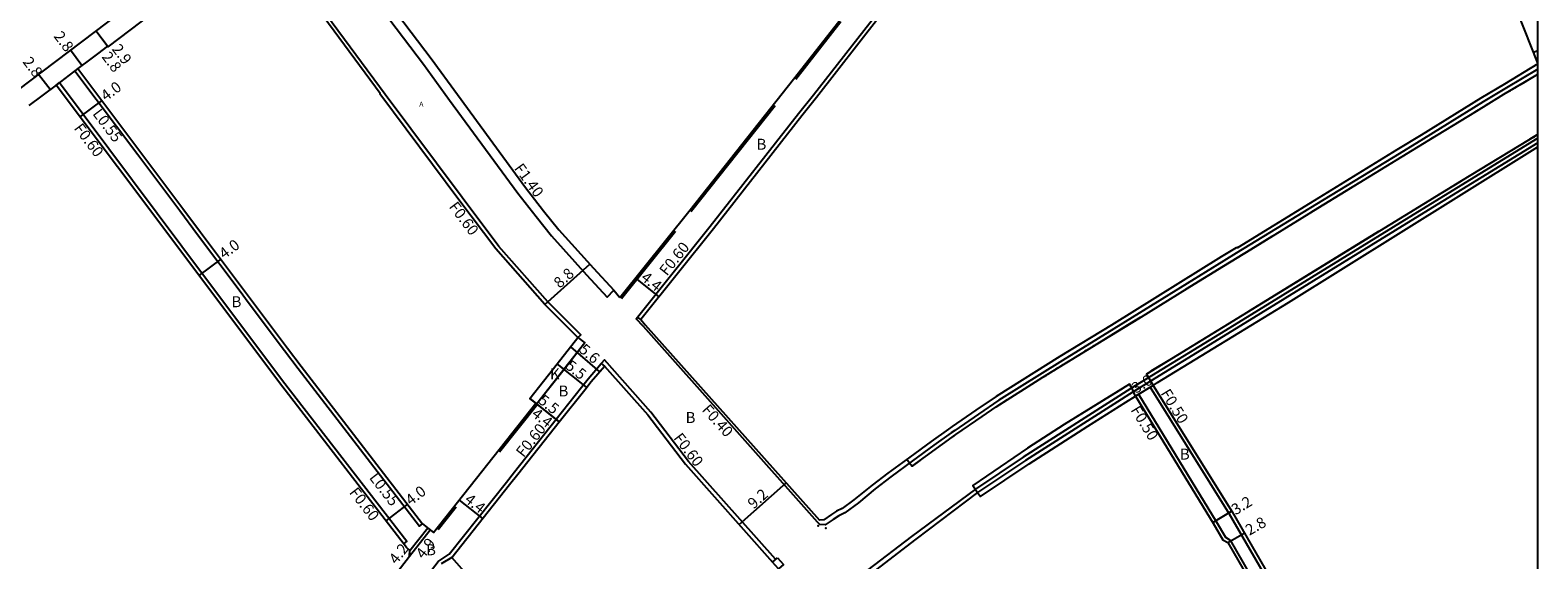
# Model space of a CAD drawing. Units: metres. Extents: x -4001 to 0, y -108000 to -105000.
# Drawn here: x -221 to 0, y -106154 to -106076 of the extents above; entities that cross this region are included whole.
import ezdxf

# ---------------------------------------------------------------- set-up
doc = ezdxf.new("R2010")
doc.units = ezdxf.units.M
doc.header["$LTSCALE"] = 2.5
for name, color, linetype in [('側溝・桝', 7, 'Continuous'), ('図郭', 7, 'Continuous'), ('幅員', 7, 'Continuous'), ('歩道・分離帯・安全施設', 7, 'Continuous'), ('舗装', 7, 'Continuous'), ('道路', 7, 'Continuous')]:
    doc.layers.add(name, color=color, linetype=linetype)
doc.styles.add('YOKO_DECO', font='txt')

msp = doc.modelspace()

# ---------------------------------------------------------------- linework, layer by layer
at = {"layer": '側溝・桝'}
for points in [[(-235.01, -105982.32), (-235.13, -105982.41), (-231.61, -105987.22), (-224.12, -105997.38), (-209.77, -106016.89), (-199.84, -106031.29), (-197.16, -106034.98), (-189.12, -106045.03), (-184.43, -106051.48), (-182.2, -106055.32), (-182.61, -106055.68), (-181.05, -106057.48), (-174.31, -106066.11), (-167.95, -106074.82), (-163.05, -106081.31), (-159.21, -106086.55), (-149.25, -106100.16), (-146.56, -106103.6), (-144.32, -106106.42), (-139.2, -106112.11), (-136.15, -106115.38), (-135.17, -106114.37)], [(-131.26, -106118.67), (-131.73, -106118.3), (-121.08, -106104.99), (-108.16, -106088.49), (-106, -106085.77), (-96.87, -106074.1), (-94.58, -106071.26), (-89.75, -106065.24), (-88.94, -106064.24), (-75.59, -106047.62), (-66.41, -106036.21), (-54.66, -106029.61), (-40.15, -106021.48), (-29.18, -106015.5), (-28.89, -106016.03)], [(-140.46, -106121.28), (-140.01, -106120.89), (-144.82, -106116.05), (-151.99, -106107.95), (-157.39, -106100.78), (-168.62, -106085.74), (-177.24, -106074.13), (-180.04, -106070.28), (-181.49, -106068.3), (-184.77, -106063.94), (-186.44, -106061.56), (-186.89, -106061.82)], [(-213.6, -106081.93), (-214.04, -106082.26), (-204.84, -106094.52), (-198.69, -106102.72), (-196.08, -106106.2), (-189.73, -106114.68), (-188.81, -106115.91), (-183.37, -106123.17), (-181.39, -106125.82), (-163.6, -106148.87), (-163.17, -106148.54)], [(0, -106082), (-4.57, -106084.75), (-8, -106086.82), (-16.73, -106092.21), (-20.29, -106094.39), (-32.36, -106101.78), (-44.14, -106108.94), (-45.96, -106110.05), (-62.02, -106120.03), (-69.57, -106124.64), (-78.86, -106130.46), (-81.83, -106132.48), (-85.31, -106134.89), (-85.84, -106135.24), (-88.37, -106137.03), (-91.48, -106139.33), (-94.68, -106141.66), (-96.97, -106143.44), (-99.41, -106145.47), (-101.38, -106146.95), (-102.28, -106147.38), (-103.1, -106147.92), (-104.28, -106148.69), (-105.06, -106148.66), (-105.41, -106148.29)], [(-216.79, -106084.34), (-216.31, -106083.98), (-198.37, -106107.91), (-183.64, -106127.57), (-165.49, -106151.1), (-165.96, -106151.46)], [(0, -106092.13), (-16.98, -106102.55), (-45.08, -106119.85), (-59.54, -106128.74), (-75.3, -106138.77), (-82.29, -106143.48), (-91.64, -106150.38), (-98.03, -106155.28), (-97.54, -106155.82)], [(0, -106092.82), (-16.67, -106103.05), (-44.78, -106120.35), (-59.22, -106129.24), (-74.98, -106139.26), (-81.96, -106143.96)], [(-105.41, -106148.29), (-130.87, -106119.68), (-131.93, -106118.54), (-131.73, -106118.3)], [(-140.46, -106121.28), (-139.43, -106122.08), (-142.47, -106125.96), (-146.46, -106131.01), (-146.62, -106130.89)], [(-111.53, -106153.74), (-124.25, -106139.45), (-129.76, -106132.21), (-136.57, -106124.55), (-137.02, -106125.07)], [(-186.28, -106186.96), (-178.06, -106176.33), (-160.91, -106154.05), (-159.27, -106153.01), (-150.9, -106142.43), (-149.71, -106140.92), (-143.64, -106133.25), (-139.93, -106128.55), (-138.95, -106127.33), (-137.02, -106125.07), (-136.56, -106125.46)], [(-56.72, -106128.55), (-45.17, -106147.07), (-38.25, -106159.05), (-27.01, -106177.31), (-23.92, -106182), (-21.39, -106185.39), (-16.19, -106194.78), (-13.18, -106200)], [(-58.42, -106129.59), (-47.06, -106148.19), (-45.72, -106150.52), (-45.01, -106150.93), (-41.09, -106157.73), (-37.33, -106163.97), (-31.97, -106172.68), (-28.54, -106179.53), (-26, -106183.38), (-23.58, -106186.61), (-16.15, -106200)], [(-158.87, -106153.46), (-160.43, -106154.41)]]:
    msp.add_lwpolyline(points, dxfattribs=at)
msp.add_lwpolyline([(-111.25, -106153.5), (-110.36, -106154.51), (-111.09, -106155.15), (-111.98, -106154.14)], close=True, dxfattribs=at)
at = {"layer": '図郭'}
msp.add_lwpolyline([(-800, -105600), (-800, -106200), (0, -106200), (0, -105600)], close=True, dxfattribs=at)
at = {"layer": '幅員'}
for points in [[(-209.23, -106078.75), (-210.98, -106076.43)], [(-209.29, -106078.67), (-210.98, -106076.43)], [(-213.01, -106081.49), (-214.7, -106079.25)], [(0, -106079.34), (-0.62, -106079.58)], [(-217.67, -106085.01), (-219.36, -106082.78)], [(-210.1, -106086.59), (-213.3, -106088.99)], [(-192.69, -106109.81), (-195.89, -106112.21)], [(-128.57, -106115.31), (-132.01, -106112.56)], [(-141.52, -106122.65), (-137.28, -106126.29)], [(-139.17, -106128.57), (-143.49, -106125.16)], [(-56.29, -106128.29), (-58.85, -106129.85)], [(-147.48, -106130.21), (-143.17, -106133.62)], [(-143.17, -106133.62), (-146.62, -106130.89)], [(-116.85, -106148.67), (-109.98, -106142.55)], [(-165.38, -106145.67), (-168.55, -106148.11)], [(-154.37, -106147.77), (-157.82, -106145.04)], [(-47.55, -106148.35), (-44.82, -106146.68)], [(-165.01, -106152.43), (-162.41, -106149.14)], [(-165.1, -106153.26), (-162.06, -106149.41)], [(-45.38, -106151.3), (-42.96, -106149.9)]]:
    msp.add_lwpolyline(points, dxfattribs=at)
at = {"layer": '幅員', "flags": 128}
msp.add_lwpolyline([(-145.26, -106116.44), (-138.71, -106110.55)], dxfattribs=at)
at = {"layer": '歩道・分離帯・安全施設'}
for points in [[(-101.96, -106075.09), (-108.56, -106083.53)], [(-92.3, -106139.1), (-91.91, -106139.64), (-91.56, -106140.12), (-85.17, -106135.48), (-81.29, -106132.82), (-79.25, -106131.44), (-72.42, -106127.09), (-63.51, -106121.61), (-58.39, -106118.49), (-50.93, -106113.87), (-46.01, -106110.85), (-41.97, -106108.4), (-32.2, -106102.36), (-28.05, -106099.82), (-26.15, -106098.65), (-15.97, -106092.4), (-8.98, -106088.14), (-4.99, -106085.69), (-0.47, -106083.03), (0, -106082.75)], [(-91.91, -106139.64), (-91.56, -106140.12), (-85.17, -106135.48), (-81.29, -106132.82), (-79.25, -106131.44), (-72.42, -106127.09), (-63.51, -106121.61), (-58.39, -106118.49), (-50.93, -106113.87), (-46.01, -106110.85), (-41.97, -106108.4), (-32.2, -106102.36), (-28.05, -106099.82), (-26.15, -106098.65), (-15.97, -106092.4), (-8.98, -106088.14), (-4.99, -106085.69), (-0.47, -106083.03), (0, -106082.75)], [(-9.19, -106088.27), (-8.92, -106088.11), (-8.79, -106088.03), (-8.76, -106088.01), (-8.71, -106087.98), (-8.64, -106087.94), (-8.58, -106087.9), (-8.51, -106087.85), (-8.42, -106087.8), (-8.34, -106087.75), (-8.27, -106087.71), (-8.21, -106087.67), (-8.14, -106087.63), (-8.09, -106087.6), (-8.02, -106087.56), (-7.95, -106087.51), (-7.89, -106087.47), (-7.82, -106087.43), (-7.74, -106087.38), (-7.66, -106087.33), (-7.28, -106087.1), (-7.15, -106087.02), (-6.89, -106086.86), (-6.76, -106086.78), (-6.67, -106086.72), (-5.81, -106086.2), (-5.39, -106085.94), (-4.99, -106085.69), (-4.49, -106085.4), (-4.02, -106085.12), (-3.72, -106084.94), (-3.38, -106084.74), (-2.74, -106084.37), (-2.45, -106084.2), (-2.12, -106084), (-1.21, -106083.46), (-0.87, -106083.27), (-0.75, -106083.2), (-0.67, -106083.14), (-0.64, -106083.13), (-0.61, -106083.11), (-0.59, -106083.1), (-0.58, -106083.09), (-0.57, -106083.09), (-0.56, -106083.08), (-0.55, -106083.08), (-0.55, -106083.08), (-0.55, -106083.08), (-0.55, -106083.07), (-0.54, -106083.07)], [(-111.6, -106087.37), (-123.81, -106102.79), (-123.9, -106102.91)], [(0, -106091.57), (-11.16, -106098.34), (-46.03, -106119.75), (-57.28, -106126.64), (-56.97, -106127.16)], [(0, -106091.57), (-11.16, -106098.34), (-46.03, -106119.75), (-57.28, -106126.64), (-56.97, -106127.16), (-56.29, -106128.29)], [(-0.19, -106091.69), (-1.15, -106092.27)], [(-16.4, -106092.67), (-15.97, -106092.4), (-15.36, -106092.04)], [(-11.23, -106098.39), (-15.32, -106100.9)], [(-26.05, -106098.59), (-28.05, -106099.82), (-32.2, -106102.36), (-33.23, -106102.99)], [(-126.17, -106105.75), (-134.06, -106115.61)], [(-38.91, -106106.5), (-41.97, -106108.4), (-46.01, -106110.85), (-50.93, -106113.87), (-51.54, -106114.25)], [(-23.29, -106105.79), (-42.32, -106117.48)], [(-72.54, -106127.17), (-72.25, -106126.98), (-71.9, -106126.77), (-71.71, -106126.66), (-71.43, -106126.48), (-71.23, -106126.36), (-70.9, -106126.16), (-70.74, -106126.06), (-70.45, -106125.88), (-70.21, -106125.73), (-69.87, -106125.52), (-69.63, -106125.38), (-69.43, -106125.25), (-69.27, -106125.16), (-69.12, -106125.06), (-68.96, -106124.96), (-68.84, -106124.89), (-68.71, -106124.81), (-68.59, -106124.74), (-68.36, -106124.6), (-68.26, -106124.54), (-68.11, -106124.44), (-68.02, -106124.38), (-67.94, -106124.34), (-67.88, -106124.3), (-67.83, -106124.27), (-67.63, -106124.15), (-67.5, -106124.07), (-67.37, -106123.98), (-67.28, -106123.93), (-67.2, -106123.88), (-67.14, -106123.85), (-67.07, -106123.8), (-66.99, -106123.75), (-66.96, -106123.73), (-66.9, -106123.7), (-66.86, -106123.68), (-66.82, -106123.65), (-66.78, -106123.63), (-66.74, -106123.6), (-66.71, -106123.58), (-66.69, -106123.57), (-66.66, -106123.55), (-66.63, -106123.53), (-66.61, -106123.52), (-66.59, -106123.51), (-66.58, -106123.5), (-66.55, -106123.48), (-66.53, -106123.47), (-66.51, -106123.46), (-66.5, -106123.45), (-66.47, -106123.43), (-66.46, -106123.43), (-66.45, -106123.42), (-66.44, -106123.41), (-66.42, -106123.4), (-66.4, -106123.39), (-66.39, -106123.39), (-66.37, -106123.37), (-66.36, -106123.37), (-66.35, -106123.36), (-66.34, -106123.35), (-66.32, -106123.34), (-66.32, -106123.34), (-66.31, -106123.34), (-66.31, -106123.33), (-66.3, -106123.33), (-66.3, -106123.33), (-66.29, -106123.32), (-66.29, -106123.32), (-66.28, -106123.32), (-66.28, -106123.31), (-66.27, -106123.31), (-66.26, -106123.3), (-66.26, -106123.3), (-66.01, -106123.15), (-65.99, -106123.14), (-65.98, -106123.13), (-65.97, -106123.13), (-65.96, -106123.12), (-65.95, -106123.11), (-65.94, -106123.11), (-65.93, -106123.1), (-65.92, -106123.1), (-65.91, -106123.09), (-65.9, -106123.09), (-65.9, -106123.08), (-65.89, -106123.08), (-65.89, -106123.07), (-65.87, -106123.07), (-65.87, -106123.06), (-65.85, -106123.05), (-65.84, -106123.05), (-65.83, -106123.04), (-65.82, -106123.03), (-65.8, -106123.02), (-65.79, -106123.02), (-65.78, -106123.01), (-65.77, -106123), (-65.75, -106122.99), (-65.74, -106122.99), (-65.73, -106122.98), (-65.72, -106122.97), (-65.7, -106122.96), (-65.69, -106122.96), (-65.68, -106122.95), (-65.66, -106122.94), (-65.65, -106122.93), (-65.64, -106122.93), (-65.64, -106122.92), (-65.63, -106122.92), (-65.62, -106122.91), (-65.6, -106122.9), (-65.6, -106122.9), (-65.59, -106122.89), (-65.58, -106122.89), (-65.57, -106122.88), (-65.56, -106122.87), (-65.55, -106122.87), (-65.54, -106122.86), (-65.53, -106122.86), (-65.53, -106122.86), (-65.52, -106122.85), (-65.51, -106122.85), (-65.51, -106122.84), (-65.5, -106122.84), (-65.49, -106122.83), (-65.48, -106122.82), (-65.46, -106122.82), (-65.45, -106122.81), (-65.44, -106122.8), (-65.42, -106122.79), (-65.41, -106122.78), (-65.4, -106122.78), (-65.39, -106122.77), (-65.27, -106122.7), (-65.13, -106122.61), (-65.04, -106122.56), (-64.9, -106122.47), (-64.78, -106122.39), (-64.56, -106122.26), (-64.46, -106122.2), (-59.33, -106119.06), (-58.14, -106118.33)], [(-46.03, -106119.75), (-50.17, -106122.29)], [(-53.61, -106124.39), (-56.61, -106126.23)], [(-58.85, -106129.85), (-59.41, -106128.67), (-59.74, -106128.12), (-69.3, -106134), (-74.68, -106137.47), (-82.65, -106142.94), (-81.96, -106143.96)], [(-59.41, -106128.67), (-59.74, -106128.12), (-69.3, -106134), (-74.68, -106137.47), (-82.65, -106142.94), (-82.29, -106143.48)], [(-60.65, -106128.68), (-69.3, -106134), (-69.36, -106134.05)], [(-146.38, -106131.07), (-151.9, -106138.05)], [(-85.61, -106135.8), (-85.17, -106135.48), (-81.29, -106132.82), (-79.25, -106131.44), (-77.57, -106130.37)], [(-74.48, -106137.34), (-74.68, -106137.47), (-82.65, -106142.94)], [(-90.43, -106139.29), (-91.56, -106140.12)], [(-158.27, -106146.1), (-160.91, -106149.44)]]:
    msp.add_lwpolyline(points, dxfattribs=at)
for p in [(-0.59, -106091.96, 5.34), (-105.31, -106148.84, 5.55), (-104.17, -106149.16, 5.61)]:
    msp.add_point(p, dxfattribs=at)
at = {"layer": '舗装'}
for points in [[(-213.6, -106081.93), (-216.79, -106084.34)], [(-140.46, -106121.28), (-139.43, -106122.08), (-146.46, -106131.01), (-146.62, -106130.89)], [(-140.46, -106121.28), (-139.43, -106122.08)], [(-146.46, -106131.01), (-146.62, -106130.89)]]:
    msp.add_lwpolyline(points, dxfattribs=at)
at = {"layer": '道路'}
for points in [[(0, -106081.15), (-5.86, -106066.32), (-8.68, -106059.56), (-11.99, -106050.94), (-12.59, -106049.38), (-19.25, -106032.05), (-24.8, -106021.67), (-28.89, -106016.03), (-39.86, -106022.01), (-54.36, -106030.13), (-66.01, -106036.67), (-75.12, -106048), (-89.28, -106065.62), (-94.12, -106071.64), (-96.4, -106074.48), (-105.53, -106086.14), (-107.69, -106088.86), (-120.61, -106105.36), (-131.26, -106118.67), (-130.58, -106119.41), (-105.11, -106148.02)], [(-134.29, -106115.42), (-124.04, -106102.61), (-108.91, -106083.48), (-99.79, -106071.83), (-100.59, -106069.61), (-103.73, -106065.48), (-112.98, -106053.5), (-124.65, -106038.24), (-128.22, -106033.43), (-130.66, -106030.13), (-134.8, -106024.53), (-135.62, -106023.48), (-136.58, -106024.26), (-144.57, -106030.06), (-147.92, -106032.49), (-154.92, -106037.57), (-170.53, -106049.52), (-175.51, -106053.13), (-179.95, -106056.9)], [(-188.62, -106059.5), (-222.47, -106085.14), (-238.41, -106097.62), (-257.64, -106111.85), (-271.59, -106122.5), (-269.7, -106120.11), (-256.91, -106105.74), (-246.94, -106093.97), (-230.12, -106074.11), (-226.16, -106069.37), (-215.68, -106057.11), (-202.34, -106041.1)], [(-179.95, -106056.9), (-173.18, -106065.28), (-166.82, -106073.98), (-161.92, -106080.47), (-158.08, -106085.72), (-148.13, -106099.31), (-145.46, -106102.73), (-143.25, -106105.51), (-138.16, -106111.16), (-135.17, -106114.37), (-134.29, -106115.42)], [(-186.89, -106061.82), (-198.92, -106070.94), (-202.78, -106073.86), (-209.23, -106078.75), (-209.29, -106078.67), (-210.73, -106079.76), (-211.7, -106080.49), (-213.6, -106081.93), (-204.4, -106094.19), (-198.25, -106102.39), (-195.64, -106105.87), (-182.93, -106122.84), (-180.95, -106125.49), (-163.17, -106148.54), (-161.58, -106149.8), (-146.62, -106130.89), (-147.48, -106130.21), (-143.49, -106125.16), (-140.46, -106121.28)], [(-140.46, -106121.28), (-145.26, -106116.44), (-152.44, -106108.33), (-157.86, -106101.13), (-169.43, -106085.65), (-169.36, -106085.6), (-177.62, -106074.42), (-180.46, -106070.59), (-181.89, -106068.6), (-185.16, -106064.2), (-186.89, -106061.82)], [(0, -106081.25), (-4.9, -106084.2), (-8.34, -106086.27), (-17.07, -106091.66), (-20.62, -106093.84), (-32.69, -106101.23), (-43.93, -106108.14), (-43.98, -106108.07), (-44.12, -106108.14), (-46.31, -106109.48), (-62.37, -106119.46), (-69.92, -106124.07), (-79.23, -106129.9), (-82.21, -106131.93), (-85.69, -106134.33), (-86.22, -106134.69), (-88.76, -106136.49), (-91.87, -106138.79), (-95.08, -106141.12), (-97.39, -106142.91), (-100.09, -106145.03), (-101.78, -106146.29), (-102.59, -106146.69), (-103.36, -106147.2), (-104.44, -106147.94), (-105.11, -106148.02)], [(-190.15, -106183.8), (-186.18, -106178.51), (-183.91, -106175.65), (-182.01, -106173.27), (-181.07, -106174.02), (-165.1, -106153.26), (-165.01, -106152.43), (-165.53, -106152.02), (-184.12, -106127.94), (-198.85, -106108.27), (-216.79, -106084.34), (-220.76, -106087.35)], [(-56.29, -106128.29), (-55.63, -106127.86), (-36.46, -106116.17), (-11.97, -106100.86), (0, -106093.37)], [(-138.63, -106176.41), (-158.87, -106153.46), (-150.43, -106142.8), (-149.24, -106141.29), (-143.17, -106133.62), (-139.45, -106128.93), (-138.49, -106127.71), (-136.56, -106125.46), (-130.22, -106132.59), (-124.71, -106139.83), (-111.98, -106154.14)], [(-56.29, -106128.29), (-44.74, -106146.81), (-37.82, -106158.79), (-26.59, -106177.04), (-23.5, -106181.72), (-20.96, -106185.15), (-15.75, -106194.54)], [(-81.96, -106143.96), (-81.54, -106144.55), (-74.42, -106139.77), (-65.82, -106134.25), (-60.27, -106130.76), (-58.85, -106129.85)], [(-58.85, -106129.85), (-47.49, -106148.45), (-46.08, -106150.88), (-45.38, -106151.3), (-41.52, -106157.98), (-37.76, -106164.23), (-32.41, -106172.92), (-28.98, -106179.78), (-26.42, -106183.65), (-24.02, -106186.85), (-16.73, -106200)], [(-81.96, -106143.96), (-90.99, -106150.8), (-97.54, -106155.82), (-95.93, -106157.56)]]:
    msp.add_lwpolyline(points, dxfattribs=at)

# ---------------------------------------------------------------- texts
at = {"layer": '側溝・桝'}
for s, rotation, p in [('L0.55', 306.8686, (-211.53, -106088.55)), ('F0.60', 306.8686, (-214.27, -106090.69)), ('F1.40', 306.1918, (-149.85, -106096.54)), ('F0.60', 306.973, (-159.4, -106102.16)), ('F0.60', 51.3258, (-127.43, -106112.37)), ('F0.50', 301.4228, (-55.24, -106129.42)), ('F0.40', 311.6678, (-122.41, -106131.94)), ('F0.50', 301.4228, (-59.63, -106131.88)), ('F0.60', 51.6509, (-148.4, -106138.94)), ('F0.60', 307.2552, (-126.54, -106136.01)), ('L0.55', 307.6609, (-171.06, -106141.82)), ('F0.60', 307.6609, (-173.98, -106143.98))]:
    msp.add_text(s, height=1.6, rotation=rotation, dxfattribs=at).set_placement(p)
at = {"layer": '幅員'}
for s, rotation, p in [('2.8', 307.137, (-217.21, -106077.22)), ('2.9', 307.137, (-208.71, -106079.09)), ('2.8', 307.137, (-221.75, -106080.97)), ('2.8', 307.137, (-210.2, -106080.22)), ('4.0', 36.8686, (-209.49, -106086.78)), ('4.0', 36.8208, (-192.19, -106109.88)), ('8.8', 41.9661, (-143.11, -106114.17)), ('4.4', 321.3258, (-131.35, -106112.76)), ('5.6', 319.3347, (-140.42, -106123.26)), ('5.5', 321.6509, (-142.4, -106125.7)), ('3.0', 31.4228, (-58.81, -106129.54)), ('5.5', 321.6509, (-146.39, -106130.75)), ('4.4', 321.6509, (-147.34, -106132.71)), ('4.0', 37.6609, (-164.9, -106145.95)), ('4.4', 321.6509, (-157.16, -106145.24)), ('9.2', 41.6678, (-114.74, -106146.46)), ('3.2', 31.4228, (-44.22, -106147.32)), ('2.8', 30.0157, (-42.2, -106150.31)), ('4.9', 51.6514, (-163.06, -106153.79)), ('4.2', 51.6514, (-166.99, -106154.59))]:
    msp.add_text(s, height=1.6, rotation=rotation, dxfattribs=at).set_placement(p)
at = {"layer": '舗装', "style": 'YOKO_DECO'}
msp.add_text('A', height=0.75, dxfattribs=at).set_placement((-163.66, -106087.51, 5.25))
at = {"layer": '舗装'}
for s, p in [('B', (-114.31, -106093.8)), ('B', (-191.11, -106116.85)), ('K', (-144.53, -106127.41)), ('B', (-143.28, -106129.91)), ('B', (-124.68, -106133.79)), ('B', (-52.37, -106139.15)), ('B', (-162.65, -106153.15))]:
    msp.add_text(s, height=1.6, dxfattribs=at).set_placement(p)

doc.saveas('drawing.dxf')
